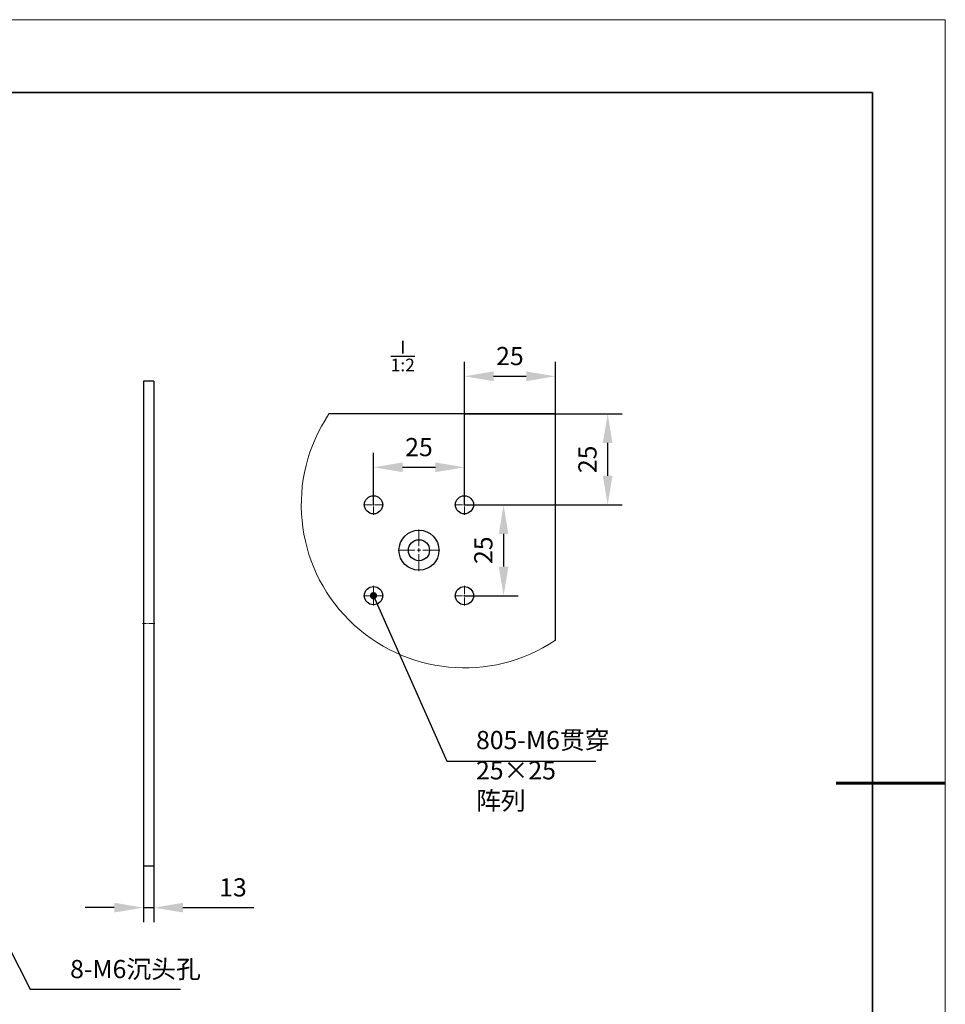
# Model space of a CAD drawing. Units: millimetres. Extents: x 12016 to 37473, y -9451 to -5016.
# Drawn here: x 12185 to 12313, y -7495 to -7359 of the extents above; entities that cross this region are included whole.
import ezdxf

# ---------------------------------------------------------------- set-up
doc = ezdxf.new("R2010")
doc.units = ezdxf.units.MM
doc.header["$LTSCALE"] = 10
doc.header["$PDMODE"] = 34
doc.linetypes.add('CENTER', pattern=[2, 1.25, -0.25, 0.25, -0.25])
doc.linetypes.add('CENTER2', pattern=[1.125, 0.75, -0.125, 0.125, -0.125])
for name, color, linetype, lineweight in [('3中心线层', 1, 'CENTER', 9), ('7标注层', 4, 'Continuous', 5), ('粗实线层', 7, 'Continuous', 35), ('细实线层', 7, 'Continuous', 18)]:
    doc.layers.add(name, color=color, linetype=linetype, lineweight=lineweight)
doc.layers.add('6文字层', color=3, linetype='Continuous')
doc.styles.add('TH-GBD2M', font='calibri.ttf', dxfattribs={"width": 0.8, "height": 2.5})
doc.styles.add('TH_GBDIM', font='calibri.ttf', dxfattribs={"width": 0.8, "height": 1.5})
doc.dimstyles.new('TH-GBD2M', dxfattribs={"dimtxt": 2.5, "dimasz": 4, "dimexe": 2, "dimexo": 0, "dimgap": 1.5, "dimtad": 1, "dimdec": 4, "dimzin": 9, "dimdsep": 46, "dimtxsty": 'TH-GBD2M', "dimcen": 0, "dimclrt": 3, "dimadec": 0, "dimazin": 3, "dimtfac": 1, "dimtdec": 4, "dimtofl": 0, "dimtmove": 0, "dimatfit": 3, "dimfxl": 1, "dimtolj": 1, "dimtzin": 0, "dimarcsym": 0})

# ---------------------------------------------------------------- blocks, each defined once
blk = doc.blocks.new('*X96')
at = {"layer": '粗实线层'}
for p, q in [((138.5, 95), (-138.5, 95)), ((138.5, -95), (138.5, 95))]:
    blk.add_line(p, q, dxfattribs=at)
at = {"layer": '粗实线层', "lineweight": 60}
blk.add_line((148.5, 0), (133.5, 0), dxfattribs=at)
at = {"layer": '细实线层'}
for p, q in [((148.5, 105), (-148.5, 105)), ((148.5, -105), (148.5, 105))]:
    blk.add_line(p, q, dxfattribs=at)
blk = doc.blocks.new('*U958')
at = {"layer": '3中心线层', "color": 0, "linetype": 'CENTER2', "ltscale": 0.1, "transparency": 16777216}
blk.add_line((0.84, 0), (-0.84, 0), dxfattribs=at)
blk = doc.blocks.new('*U1410')
at = {"layer": '3中心线层', "color": 0, "linetype": 'CENTER2', "transparency": 16777216}
for p, q in [((0, 0.25), (0, 1.37)), ((-1.37, 0), (-0.25, 0)), ((0.25, 0), (1.37, 0)), ((0, -1.37), (0, -0.25))]:
    blk.add_line(p, q, dxfattribs=at)
at = {"layer": '3中心线层', "color": 0, "linetype": 'Continuous', "transparency": 16777216}
for p, q in [((-0.12, 0), (0.12, 0)), ((0, -0.12), (0, 0.12))]:
    blk.add_line(p, q, dxfattribs=at)
blk = doc.blocks.new('*U1411')
at = {"layer": '3中心线层', "color": 0, "linetype": 'CENTER2', "transparency": 16777216}
for p, q in [((0, 0.25), (0, 1.37)), ((-1.37, 0), (-0.25, 0)), ((0.25, 0), (1.37, 0)), ((0, -1.37), (0, -0.25))]:
    blk.add_line(p, q, dxfattribs=at)
at = {"layer": '3中心线层', "color": 0, "linetype": 'Continuous', "transparency": 16777216}
for p, q in [((-0.12, 0), (0.12, 0)), ((0, -0.12), (0, 0.12))]:
    blk.add_line(p, q, dxfattribs=at)
blk = doc.blocks.new('*U1412')
at = {"layer": '3中心线层', "color": 0, "linetype": 'CENTER2', "transparency": 16777216}
for p, q in [((0, 0.55), (0, 2.87)), ((-2.87, 0), (-0.55, 0)), ((0.55, 0), (2.87, 0)), ((0, -2.87), (0, -0.55))]:
    blk.add_line(p, q, dxfattribs=at)
at = {"layer": '3中心线层', "color": 0, "linetype": 'Continuous', "transparency": 16777216}
for p, q in [((-0.27, 0), (0.27, 0)), ((0, -0.27), (0, 0.27))]:
    blk.add_line(p, q, dxfattribs=at)
blk = doc.blocks.new('*U1413')
at = {"layer": '3中心线层', "color": 0, "linetype": 'CENTER2', "transparency": 16777216}
for p, q in [((0, 0.25), (0, 1.37)), ((-1.37, 0), (-0.25, 0)), ((0.25, 0), (1.37, 0)), ((0, -1.37), (0, -0.25))]:
    blk.add_line(p, q, dxfattribs=at)
at = {"layer": '3中心线层', "color": 0, "linetype": 'Continuous', "transparency": 16777216}
for p, q in [((-0.12, 0), (0.12, 0)), ((0, -0.12), (0, 0.12))]:
    blk.add_line(p, q, dxfattribs=at)
blk = doc.blocks.new('*U1414')
at = {"layer": '3中心线层', "color": 0, "linetype": 'CENTER2', "transparency": 16777216}
for p, q in [((0, 0.25), (0, 1.37)), ((-1.37, 0), (-0.25, 0)), ((0.25, 0), (1.37, 0)), ((0, -1.37), (0, -0.25))]:
    blk.add_line(p, q, dxfattribs=at)
at = {"layer": '3中心线层', "color": 0, "linetype": 'Continuous', "transparency": 16777216}
for p, q in [((-0.12, 0), (0.12, 0)), ((0, -0.12), (0, 0.12))]:
    blk.add_line(p, q, dxfattribs=at)
blk = doc.blocks.new('*D1808')
at = {"layer": '7标注层', "color": 0, "lineweight": -2, "transparency": 16777216}
for p, q in [((12202.29, -7475.72), (12202.29, -7483.45)), ((12203.73, -7475.72), (12203.73, -7483.45)), ((12198.29, -7481.45), (12194.29, -7481.45)), ((12202.29, -7481.45), (12203.73, -7481.45)), ((12207.73, -7481.45), (12217.47, -7481.45))]:
    blk.add_line(p, q, dxfattribs=at)
at = {"layer": '7标注层', "color": 0, "transparency": 16777216}
for points in [[(12198.29, -7480.78), (12198.29, -7482.11), (12202.29, -7481.45)], [(12207.73, -7480.78), (12207.73, -7482.11), (12203.73, -7481.45)]]:
    blk.add_solid(points, dxfattribs=at)
at = {"layer": 'Defpoints', "color": 0, "transparency": 16777216}
for p in [(12202.29, -7475.72), (12203.73, -7475.72), (12203.73, -7481.45)]:
    blk.add_point(p, dxfattribs=at)
at = {"layer": '7标注层', "color": 3, "transparency": 16777216, "insert": (12214.6, -7478.66), "char_height": 2.5, "attachment_point": 5, "style": 'TH-GBD2M'}
blk.add_mtext('\\A1;13', dxfattribs=at)
blk = doc.blocks.new('_DotSmall')
at = {"color": 0, "linetype": 'ByBlock', "const_width": 0.5}
blk.add_lwpolyline([(-0.0625, 0, 1), (0.0625, 0, 1)], format="xyb", close=True, dxfattribs=at)
blk = doc.blocks.new('*D1809')
at = {"layer": '7标注层', "color": 0, "lineweight": -2, "transparency": 16777216}
for p, q in [((12233.92, -7426.05), (12233.92, -7418.9)), ((12246.42, -7426.05), (12246.42, -7418.9)), ((12237.92, -7420.9), (12242.42, -7420.9))]:
    blk.add_line(p, q, dxfattribs=at)
at = {"layer": '7标注层', "color": 0, "transparency": 16777216}
for points in [[(12237.92, -7420.23), (12237.92, -7421.56), (12233.92, -7420.9)], [(12242.42, -7420.23), (12242.42, -7421.56), (12246.42, -7420.9)]]:
    blk.add_solid(points, dxfattribs=at)
at = {"layer": 'Defpoints', "color": 0, "transparency": 16777216}
for p in [(12246.42, -7420.9), (12233.92, -7426.05), (12246.42, -7426.05)]:
    blk.add_point(p, dxfattribs=at)
at = {"layer": '7标注层', "color": 3, "transparency": 16777216, "insert": (12240.17, -7418.12), "char_height": 2.5, "attachment_point": 5, "style": 'TH-GBD2M'}
blk.add_mtext('\\A1;25', dxfattribs=at)
blk = doc.blocks.new('*D1802')
at = {"layer": '7标注层', "color": 0, "lineweight": -2, "transparency": 16777216}
for p, q in [((12246.42, -7426.05), (12253.8, -7426.05)), ((12251.8, -7430.05), (12251.8, -7434.55)), ((12246.42, -7438.55), (12253.8, -7438.55))]:
    blk.add_line(p, q, dxfattribs=at)
at = {"layer": '7标注层', "color": 0, "transparency": 16777216}
for points in [[(12251.14, -7430.05), (12252.47, -7430.05), (12251.8, -7426.05)], [(12251.14, -7434.55), (12252.47, -7434.55), (12251.8, -7438.55)]]:
    blk.add_solid(points, dxfattribs=at)
at = {"layer": 'Defpoints', "color": 0, "transparency": 16777216}
for p in [(12246.42, -7426.05), (12246.42, -7438.55), (12251.8, -7438.55)]:
    blk.add_point(p, dxfattribs=at)
at = {"layer": '7标注层', "color": 3, "transparency": 16777216, "insert": (12249.02, -7432.3), "char_height": 2.5, "attachment_point": 5, "rotation": 90, "style": 'TH-GBD2M'}
blk.add_mtext('\\A1;25', dxfattribs=at)
blk = doc.blocks.new('*D1810')
at = {"layer": '7标注层', "color": 0, "lineweight": -2, "transparency": 16777216}
for p, q in [((12246.42, -7426.05), (12246.42, -7406.38)), ((12258.92, -7426.05), (12258.92, -7406.38)), ((12250.42, -7408.38), (12254.92, -7408.38))]:
    blk.add_line(p, q, dxfattribs=at)
at = {"layer": '7标注层', "color": 0, "transparency": 16777216}
for points in [[(12250.42, -7407.71), (12250.42, -7409.05), (12246.42, -7408.38)], [(12254.92, -7407.71), (12254.92, -7409.05), (12258.92, -7408.38)]]:
    blk.add_solid(points, dxfattribs=at)
at = {"layer": 'Defpoints', "color": 0, "transparency": 16777216}
for p in [(12258.92, -7408.38), (12246.42, -7426.05), (12258.92, -7426.05)]:
    blk.add_point(p, dxfattribs=at)
at = {"layer": '7标注层', "color": 3, "transparency": 16777216, "insert": (12252.67, -7405.6), "char_height": 2.5, "attachment_point": 5, "style": 'TH-GBD2M'}
blk.add_mtext('\\A1;25', dxfattribs=at)
blk = doc.blocks.new('*D1811')
at = {"layer": '7标注层', "color": 0, "lineweight": -2, "transparency": 16777216}
for p, q in [((12246.42, -7413.55), (12268.11, -7413.55)), ((12266.11, -7422.05), (12266.11, -7417.55)), ((12246.42, -7426.05), (12268.11, -7426.05))]:
    blk.add_line(p, q, dxfattribs=at)
at = {"layer": '7标注层', "color": 0, "transparency": 16777216}
for points in [[(12265.44, -7417.55), (12266.77, -7417.55), (12266.11, -7413.55)], [(12265.44, -7422.05), (12266.77, -7422.05), (12266.11, -7426.05)]]:
    blk.add_solid(points, dxfattribs=at)
at = {"layer": 'Defpoints', "color": 0, "transparency": 16777216}
for p in [(12246.42, -7413.55), (12266.11, -7413.55), (12246.42, -7426.05)]:
    blk.add_point(p, dxfattribs=at)
at = {"layer": '7标注层', "color": 3, "transparency": 16777216, "insert": (12263.33, -7419.8), "char_height": 2.5, "attachment_point": 5, "rotation": 90, "style": 'TH-GBD2M'}
blk.add_mtext('\\A1;25', dxfattribs=at)

msp = doc.modelspace()

# ---------------------------------------------------------------- linework, layer by layer
at = {"color": 7, "linetype": 'Continuous', "lineweight": 25}
for p, q in [((12203.73472, -7409.0526), (12202.29028, -7409.0526)), ((12202.29028, -7409.0526), (12202.29028, -7475.71926)), ((12203.73472, -7409.0526), (12203.73472, -7475.71926)), ((12258.92051, -7413.54968), (12227.7965, -7413.54968)), ((12258.92051, -7444.67372), (12258.92051, -7413.54968)), ((12202.29028, -7475.71926), (12203.73472, -7475.71926))]:
    msp.add_line(p, q, dxfattribs=at)
for centre, radius in [((12233.92051, -7426.0497), 1.25), ((12246.42051, -7426.04969), 1.25), ((12240.17051, -7432.29969), 2.75), ((12240.17051, -7432.29969), 1.45), ((12233.92051, -7438.54969), 1.25), ((12246.42051, -7438.54969), 1.25)]:
    msp.add_circle(centre, radius, dxfattribs=at)
at = {"color": 7, "linetype": 'Continuous', "lineweight": 18}
msp.add_arc((12246.42051, -7426.04969), 22.42998, 146.131397, 303.8685618, dxfattribs=at)

# ---------------------------------------------------------------- block references
at = {"layer": '3中心线层', "linetype": 'CENTER2'}
for name, p in [('*U1410', (12233.92051, -7426.0497)), ('*U1411', (12246.42051, -7426.04969)), ('*U1412', (12240.17051, -7432.29969)), ('*U1413', (12233.92051, -7438.54969)), ('*U1414', (12246.42051, -7438.54969))]:
    msp.add_blockref(name, p, dxfattribs=at)
at = {"layer": '3中心线层', "linetype": 'CENTER2', "ltscale": 0.1}
msp.add_blockref('*U958', (12203.0125, -7442.38593), dxfattribs=at)
at = {"layer": '6文字层'}
msp.add_blockref('*X96', (12164.02152, -7464.34551), dxfattribs=at)

# ---------------------------------------------------------------- texts
at = {"layer": '6文字层', "char_height": 2.5, "attachment_point": 1, "style": 'TH_GBDIM'}
for s, width, insert in [('\\A1;{\\fSimSun|b0|i0|c134|p2;\\H0.7x;\\SⅠ/1:2;}', 13.4509206, (12236.28366, -7403.50284)), ('{\\C3;805-M6\\fSimSun|b0|i0|c134|p2;贯穿\\fCalibri|b0|i0|c0|p34;\\P25×25  \\fSimSun|b0|i0|c134|p2;阵列}', 15.9849959, (12248.01197, -7457.14731))]:
    msp.add_mtext_dynamic_manual_height_columns(s, width=width, gutter_width=7.5, heights=[0], dxfattribs=dict(at, insert=insert))
at = {"layer": '7标注层', "color": 3, "insert": (12192.20952, -7491.13916), "char_height": 2.5, "attachment_point": 7, "style": 'TH-GBD2M'}
msp.add_mtext('8-M6{\\fSimSun|b0|i0|c134|p2;沉头孔}', dxfattribs=at)

# ---------------------------------------------------------------- dimensions: what is measured, and where the dimension line sits
at = {"layer": '7标注层'}
for p1, p2, distance, text, override, picture, middle in [((12246.42051, -7426.04969), (12258.92051, -7426.04969), 17.66894, '25', {"dimldrblk": 'DotSmall'}, '*D1810', (12252.67051, -7405.59998)), ((12246.42051, -7426.04969), (12246.42051, -7413.54968), -19.68636, '25', {"dimldrblk": 'DotSmall'}, '*D1811', (12263.3261, -7419.79969)), ((12233.92051, -7426.0497), (12246.42051, -7426.04969), 5.15199, '25', {"dimldrblk": 'DotSmall'}, '*D1809', (12240.17051, -7418.11693)), ((12246.42051, -7426.04969), (12246.42051, -7438.54969), 5.38296, '25', {"dimldrblk": 'DotSmall'}, '*D1802', (12249.02271, -7432.29969)), ((12202.29028, -7475.71926), (12203.73472, -7475.71926), -5.72639, '13', {"dimtofl": 1, "dimldrblk": 'DotSmall'}, '*D1808', (12214.60242, -7478.66488))]:
    dim = msp.add_aligned_dim(p1=p1, p2=p2, distance=distance, text=text, dimstyle='TH-GBD2M', override=override, dxfattribs=at)
    dim.commit()
    dim.dimension.update_dxf_attribs({"geometry": picture, "text_midpoint": middle})

# ---------------------------------------------------------------- leaders
at = {"layer": '7标注层', "annotation_type": 0, "has_hookline": 1, "hookline_direction": 0}
for points, text_width in [([(12233.92051, -7438.54969), (12244.00907, -7461.32475), (12248.00907, -7461.32475)], 14.95846), ([(12175.94026, -7471.5526), (12186.70952, -7492.63916), (12190.70952, -7492.63916)], 15.18425)]:
    msp.add_leader(points, dimstyle='TH-GBD2M', override={"dimgap": 1.5, "dimtad": 1, "dimldrblk": 'DotSmall'}, dxfattribs=dict(at, text_width=text_width))

doc.saveas('drawing.dxf')
